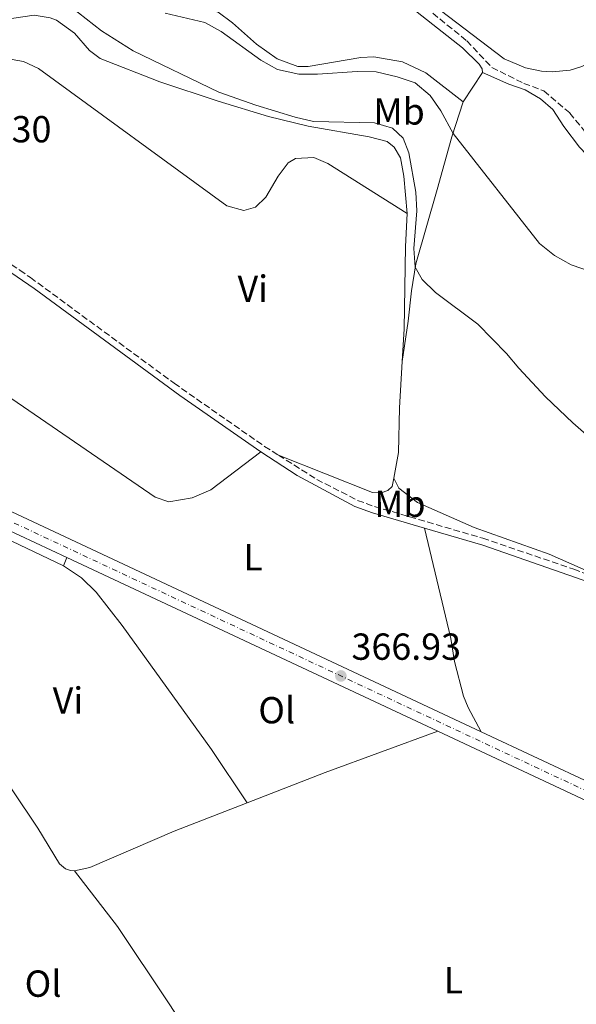
# Model space of a CAD drawing. Units: metres. Extents: x 583905 to 587360, y 4701179 to 4703533.
# Drawn here: x 584296 to 584444, y 4701908 to 4702170 of the extents above; entities that cross this region are included whole.
import ezdxf
from ezdxf.enums import TextEntityAlignment as Align

# ---------------------------------------------------------------- set-up
doc = ezdxf.new("R2010")
doc.units = ezdxf.units.M
doc.header["$MEASUREMENT"] = 0
doc.linetypes.add('DGN Style 3', pattern=[2.435890702152634, 1.739921930109024, -0.6959687720436097])
doc.linetypes.add('DGN Style 4', pattern=[2.7856150101045474, 1.391937544087219, -0.6959687720436097, 0.001739921930109024, -0.6959687720436097])
for name, color, linetype, lineweight in [('Barranco lineal', 142, 'DGN Style 3', 13), ('Camino', 7, 'DGN Style 3', 0), ('Carretera', 9, 'Continuous', 0), ('Cota de punto acotado terreno', 7, 'Continuous', 0), ('Curva de nivel intermedia', 30, 'Continuous', 0), ('Eje de carretera', 7, 'DGN Style 4', 0), ('Etiqueta de uso rústico', 92, 'Continuous', 0), ('Línea blanca (vial)', 7, 'Continuous', 13), ('Línea de cambio de uso (parcela vista)', 92, 'Continuous', 0), ('Margen derecho', 7, 'Continuous', 0), ('Punto acotado terreno (símbolo)', 7, 'Continuous', 0)]:
    doc.layers.add(name, color=color, linetype=linetype, lineweight=lineweight)
doc.styles.add('Style-Arial', font='arial.ttf')

# ---------------------------------------------------------------- blocks, each defined once
blk = doc.blocks.new('5PATER')
at = {"layer": 'Punto acotado terreno (símbolo)', "linetype": 'Continuous', "lineweight": 0}
h = blk.add_hatch(color=51, dxfattribs=at)
edge = h.paths.add_edge_path()
edge.add_ellipse((0, 0), major_axis=(-0.1095731443231308, -0.1110710700762829), ratio=0.9994222409660317, start_angle=0, end_angle=360)

msp = doc.modelspace()

# ---------------------------------------------------------------- linework, layer by layer
at = {"layer": 'Barranco lineal', "color": 142, "linetype": 'DGN Style 3', "lineweight": 13}
msp.add_polyline3d([(584398.3499999996, 4702177.930000001, 357.8899999999995), (584414.9800000004, 4702164.480000001, 358.1199999999953), (584421.6900000004, 4702157.390000001, 358.3399999999965), (584430.1799999997, 4702153.15, 358.4199999999983), (584435.5300000003, 4702151.17, 358.4199999999983), (584442.4299999997, 4702145.24, 358.6399999999995), (584453.9500000002, 4702131.119999999, 359.0899999999965), (584462.2000000002, 4702123.5, 359.5500000000029), (584479.6600000003, 4702112.51, 359.9199999999983), (584489.6399999997, 4702108.939999999, 360), (584501.3099999996, 4702105.949999999, 360), (584527.7800000003, 4702102.02, 360.7400000000052), (584543.5, 4702099.800000001, 360.7400000000052), (584561.5800000001, 4702098.220000001, 360.8899999999995), (584580.7699999996, 4702096.77, 361.5), (584593.9400000004, 4702096.199999999, 361.9499999999971), (584620.4100000003, 4702096.25, 362.4799999999959), (584625.9100000003, 4702095.960000001, 362.6300000000047), (584641.8200000003, 4702094.800000001, 362.7799999999988), (584652.7699999996, 4702092.640000001, 363.0800000000018), (584667.1399999997, 4702087.140000001, 363.2299999999959), (584686.3799999999, 4702077.109999999, 363.3800000000047), (584738.9500000002, 4702048.82, 363.9799999999959), (584762.9199999999, 4702036.720000001, 364.5800000000018)], dxfattribs=at)
at = {"layer": 'Camino', "color": 7, "linetype": 'DGN Style 3', "lineweight": 0}
for points in [[(584185.2099999998, 4702172.750000001, 364.0599999999977), (584191.0899999985, 4702172.410000001, 364.5800000000019), (584198.3700000006, 4702171.449999999, 365.0399999999937), (584203.2099999997, 4702170.210000001, 365.320000000007), (584209.5399999976, 4702167.850000001, 365.5099999999949), (584215.91, 4702164.490000002, 365.8500000000058), (584225.8999999991, 4702156.810000001, 366.320000000007), (584229.870000001, 4702153.77, 366.3099999999978), (584237.5100000009, 4702147.12, 366.3300000000019), (584247.8199999996, 4702137.190000001, 366.6199999999953), (584251.5900000002, 4702133.91, 366.6799999999931), (584257.4499999987, 4702129.570000002, 366.7100000000063), (584295.980000001, 4702103.450000001, 366.8300000000017)], [(584295.980000001, 4702103.450000001, 366.8300000000017), (584298.8299999986, 4702101.510000001, 366.8399999999966), (584337.079999997, 4702073.380000001, 366.9400000000024), (584361.1599999989, 4702056.590000001, 366.729999999996), (584364.859999998, 4702054.260000002, 366.7100000000063)], [(584364.859999998, 4702054.260000002, 366.7100000000063), (584375.0799999973, 4702047.810000001, 366.6300000000047), (584385.9200000024, 4702042.230000001, 366.6199999999953), (584390.4400000019, 4702040.590000001, 366.6199999999953), (584419.2399999978, 4702032.16, 366.3500000000059), (584443.4600000004, 4702023.91, 366.1300000000046), (584458.8599999986, 4702018.290000001, 366.1199999999955)]]:
    msp.add_polyline3d(points, dxfattribs=at)
at = {"layer": 'Carretera', "color": 9, "linetype": 'Continuous', "lineweight": 0}
for points in [[(584293.8700000015, 4702039.150000001, 367.2299999999959), (584418.8500000016, 4701980.680000001, 366.8000000000029), (584555.3899999999, 4701916.79, 366.3300000000018)], [(584509.3500000018, 4701933.04, 366.4799999999959), (584407.289999999, 4701980.800000002, 366.8300000000018), (584308.4899999973, 4702027.029999999, 367.1699999999983), (584291.8799999999, 4702034.800000001, 367.2299999999959)]]:
    msp.add_polyline3d(points, dxfattribs=at)
at = {"layer": 'Curva de nivel intermedia', "color": 30, "linetype": 'Continuous', "lineweight": 0, "flags": 128}
for points, elevation in [([(584456.7900000011, 4702050.989999999), (584443.2100000001, 4702062.88), (584435.9400000012, 4702069.81), (584428.8300000011, 4702077.349999999), (584425.5499999999, 4702081.300000001), (584417.9300000002, 4702089.069999999), (584406.6800000005, 4702097.499999999), (584403.130000001, 4702101.02), (584401.2900000014, 4702104.249999999), (584400.8800000002, 4702109.180000001), (584401.6700000014, 4702119.220000001), (584401.4400000012, 4702124.189999999), (584399.6100000007, 4702134.71), (584398.0199999993, 4702138.560000001), (584395.1900000017, 4702141.21), (584390.4000000017, 4702142.609999999), (584374.1500000019, 4702143.009999999), (584369.2800000014, 4702144.149999999), (584358.860000001, 4702147.33), (584349.0300000008, 4702150.83), (584326.1900000017, 4702161.76), (584317.7200000003, 4702167.100000001), (584307.5400000013, 4702175.130000001)], 365.0000000000001), ([(584448.1800000012, 4702103.029999998), (584442.7699999998, 4702104.91), (584438.3100000005, 4702107.359999998), (584434.39, 4702110.539999999), (584411.3299999997, 4702139.84), (584408.1, 4702145.869999998), (584405.240000001, 4702149.960000001), (584401.2600000004, 4702153.3), (584396.4800000014, 4702154.88), (584390.8399999999, 4702156.179999999), (584385.8399999997, 4702156.289999999), (584375.2600000006, 4702155.56), (584370.2600000005, 4702155.58), (584364.61, 4702156.81), (584360.2000000001, 4702159.310000001), (584349.6500000021, 4702166.98), (584345.24, 4702169.34), (584334.7100000001, 4702171.800000001)], 359.9999999999999)]:
    msp.add_lwpolyline(points, dxfattribs=dict(at, elevation=elevation))
at = {"layer": 'Eje de carretera', "color": 7, "linetype": 'DGN Style 4', "lineweight": 0}
msp.add_polyline3d([(584743.8999999978, 4701825.87, 366.9299999999931), (584727.3599999998, 4701833.640000002, 367.0099999999949), (584662.4999999992, 4701863.859999999, 366.3300000000019), (584554.3799999991, 4701914.620000001, 366.3300000000019), (584292.8799999985, 4702036.970000003, 367.2299999999959), (584266.3400000002, 4702048.83, 367.3099999999978), (584258.859999999, 4702051.520000001, 367.3699999999953), (584253.4600000011, 4702053.01, 367.4100000000034), (584247.4799999997, 4702053.730000001, 367.3800000000048), (584236.7699999987, 4702053.780000002, 367.4299999999932), (584233.5569722103, 4702053.572245695, 367.4121000000015)], dxfattribs=at)
at = {"layer": 'Línea blanca (vial)', "color": 7, "linetype": 'Continuous', "lineweight": 13, "extrusion": (-0.01364103717179362, -0.03650641628926531, 0.9992403132753366), "elevation": -179258.0219980004, "flags": 128}
msp.add_lwpolyline([(-1098510.116042562, 4605622.522259424), (-1098493.890650912, 4605621.495874598), (-1098356.350892815, 4605610.462237728)], dxfattribs=at)
at = {"layer": 'Línea blanca (vial)', "color": 7, "linetype": 'Continuous', "lineweight": 13, "extrusion": (0.002823163017157313, -0.001321000265957562, 0.9999951423426396), "elevation": -4194.612621176677, "flags": 128}
msp.add_lwpolyline([(584305.1248674219, 4702025.591532774), (584403.9254335681, 4701979.36149244)], dxfattribs=at)
at = {"layer": 'Línea blanca (vial)', "color": 7, "linetype": 'Continuous', "lineweight": 13, "extrusion": (0.002813270289139255, -0.001316498030647872, 0.9999951761599732), "elevation": -4179.224567159958, "flags": 128}
msp.add_lwpolyline([(584403.9453558354, 4701979.37271875), (584506.0059366057, 4701931.612677361)], dxfattribs=at)
at = {"layer": 'Línea blanca (vial)', "color": 7, "linetype": 'Continuous', "lineweight": 13, "extrusion": (0.407296850586617, 0.8683568854981493, 0.2829586452296113), "elevation": 4321133.045216796, "flags": 128}
msp.add_lwpolyline([(1467595.313400818, -1274417.923402769), (1467444.564986319, -1274418.413429112), (1467438.677805332, -1274418.413429112)], dxfattribs=at)
at = {"layer": 'Línea blanca (vial)', "color": 7, "linetype": 'Continuous', "lineweight": 13}
msp.add_polyline3d([(584308.4899999968, 4702027.03, 367.1699999999984), (584291.8799999994, 4702034.800000002, 367.2299999999959), (584265.4599999995, 4702046.61, 367.3099999999978), (584262.7100000003, 4702047.570000002, 367.3099999999978), (584257.8399999999, 4702048.199999999, 367.3800000000048), (584255.5699999989, 4702047.810000001, 367.4600000000063), (584251.809999997, 4702046.470000002, 367.5700000000071), (584247.2299999994, 4702043.750000002, 367.6399999999996), (584243.3700000015, 4702040.09, 367.6100000000007), (584241.6000000013, 4702037.07, 367.6199999999953), (584240.2699999991, 4702032.600000001, 367.5899999999966), (584240.1900000009, 4702027.939999999, 367.5299999999988)], dxfattribs=at)
at = {"layer": 'Línea de cambio de uso (parcela vista)', "color": 92, "linetype": 'Continuous', "lineweight": 0, "extrusion": (0.04912201927236941, 0.07387342432346208, 0.996057098966385), "elevation": 376429.1362288374, "flags": 128}
msp.add_lwpolyline([(2116975.602399868, -4222375.348756236), (2116975.602399868, -4222384.704615362)], dxfattribs=at)
at = {"layer": 'Línea de cambio de uso (parcela vista)', "color": 92, "linetype": 'Continuous', "lineweight": 0, "extrusion": (-0.06829294485896947, -0.1711248502576211, 0.9828796260513272), "elevation": -844176.9349919371, "flags": 128}
msp.add_lwpolyline([(-1200146.233877753, 4505271.08385668), (-1200146.233877753, 4505273.471931217)], dxfattribs=at)
at = {"layer": 'Línea de cambio de uso (parcela vista)', "color": 92, "linetype": 'Continuous', "lineweight": 0, "extrusion": (-0.03303823948111596, 0.07491397684699548, 0.9966425491644215), "elevation": 333301.8911709973, "flags": 128}
msp.add_lwpolyline([(-2431991.729306494, -4052683.428407036), (-2432014.01091535, -4052682.451316076), (-2432045.864326509, -4052680.374997787)], dxfattribs=at)
at = {"layer": 'Línea de cambio de uso (parcela vista)', "color": 92, "linetype": 'Continuous', "lineweight": 0}
for points in [[(584419.2199999997, 4702156.02, 358.3300000000018), (584419.0800000001, 4702156.99, 358.25), (584418.3099999996, 4702158.289999999, 358.1000000000058), (584413.8200000003, 4702162.630000001, 357.9499999999971), (584396.4100000003, 4702176.460000001, 357.9499999999971), (584374.0300000003, 4702193.77, 357.570000000007), (584339.1699999999, 4702213.83, 357.2700000000041), (584320.5999999996, 4702221.779999999, 356.9700000000012), (584300.6799999997, 4702229.300000001, 356.820000000007), (584298.9900000002, 4702229.25, 356.820000000007), (584297.9299999997, 4702228.529999999, 356.820000000007), (584297.0700000003, 4702227.180000001, 356.820000000007), (584296.5899999999, 4702220.33, 357.0500000000029)], [(584312.7800000003, 4702205.430000001, 357.2400000000052), (584315.0099999999, 4702198.869999999, 357.2700000000041), (584319.6900000004, 4702190.24, 357.3500000000058), (584325.6200000001, 4702183.49, 357.7200000000012), (584331.8899999997, 4702178, 358.179999999993), (584338.5899999999, 4702174.67, 358.3999999999942), (584348.8200000003, 4702172.07, 358.3300000000018), (584352.6299999999, 4702169.27, 358.3300000000018), (584359.04, 4702163.58, 358.6300000000047), (584364.4900000002, 4702159.630000001, 358.8500000000058), (584370.04, 4702157.65, 359.2299999999959), (584372.7400000002, 4702157.600000001, 359.3099999999977), (584386.8200000003, 4702160.02, 358.6999999999971), (584390.2400000002, 4702160.210000001, 358.6300000000047), (584397.9100000003, 4702158.859999999, 358.6300000000047), (584404.1299999999, 4702155.92, 358.6300000000047), (584414.0599999996, 4702148.26, 359.1600000000035)], [(584403.8200000003, 4702175.82, 358.4100000000035), (584424.9400000004, 4702159.67, 358.8600000000006), (584430.5899999999, 4702157.26, 359.1600000000035), (584434.9299999997, 4702156.390000001, 359.5399999999936), (584437.7199999997, 4702156.199999999, 359.5399999999936), (584442.5499999998, 4702156.680000001, 359.5399999999936), (584445.3899999997, 4702157.550000001, 359.5399999999936), (584455.8099999996, 4702162.09, 359.6100000000006), (584469.2599999999, 4702166.91, 360.0599999999977), (584476.9299999997, 4702169.130000001, 360.5899999999965), (584481.0700000003, 4702169.850000001, 360.7400000000052), (584487.9199999999, 4702170.050000001, 360.8899999999995), (584504.5599999996, 4702168.27, 361.1900000000023), (584512.2699999996, 4702166.680000001, 361.4199999999983), (584519.3600000005, 4702164.310000001, 361.8000000000029), (584528.2400000002, 4702160.699999999, 362.1699999999983), (584564.2100000001, 4702143.92, 363), (584587.5999999996, 4702134.619999999, 363.2299999999959), (584593.4400000004, 4702131.58, 363.3800000000047), (584599.6100000005, 4702126.76, 363.5299999999988), (584604.1399999997, 4702121.939999999, 363.679999999993), (584608.3899999997, 4702116.439999999, 363.7599999999948), (584611.3300000001, 4702111.039999999, 363.7599999999948)], [(584292.0099999999, 4702170.180000001, 366.3899999999995), (584299.8200000003, 4702171.289999999, 366.3899999999995), (584304.0700000003, 4702170.609999999, 366.3899999999995), (584305.7599999999, 4702169.99, 366.3899999999995), (584310.5300000003, 4702166.470000001, 366.4700000000012), (584314.5300000003, 4702161.890000001, 366.5399999999936), (584317.4299999997, 4702159.720000001, 366.4700000000012), (584333.29, 4702153.550000001, 366.2400000000052), (584348.8200000003, 4702148.390000001, 366.1600000000035), (584362.1799999997, 4702144.34, 366.320000000007), (584372.7400000002, 4702141.74, 366.0899999999965), (584388.9900000002, 4702138.9, 366.1600000000035), (584393.7599999999, 4702137.689999999, 366.1600000000035), (584395.6500000004, 4702136.199999999, 366.0899999999965), (584397.3300000001, 4702133.350000001, 366.0899999999965), (584398.25, 4702128.439999999, 365.9400000000023), (584399.1699999999, 4702118.5, 366.0899999999965)], [(584255.54, 4702134.32, 366.8399999999965), (584261.9500000002, 4702139.189999999, 367.4400000000023), (584272.0800000001, 4702147, 367.4400000000023), (584285.5300000003, 4702158.380000001, 367.4400000000023), (584288.8099999996, 4702159.49, 367.3699999999953), (584293.9699999997, 4702159.5, 367.2200000000012), (584297, 4702158.970000001, 367.2200000000012), (584301.0099999999, 4702157.09, 366.9900000000052), (584351.1100000005, 4702120.539999999, 366.8399999999965), (584355.6500000004, 4702119.34, 366.7700000000041), (584358.7800000003, 4702120.25, 366.6199999999953), (584361.4800000004, 4702122.859999999, 366.6199999999953), (584364.8099999996, 4702128.449999999, 366.5399999999936), (584367.4100000003, 4702131.970000001, 366.5399999999936), (584369.4400000004, 4702133.180000001, 366.5399999999936), (584374.2599999999, 4702133.42, 366.5399999999936), (584377.9699999997, 4702131.83, 366.5399999999936), (584399.1699999999, 4702118.5, 366.0899999999965)], [(584419.2199999997, 4702156.02, 358.3300000000018), (584426.1699999999, 4702152.930000001, 358.8500000000058), (584430.5099999999, 4702151.390000001, 359.0099999999948), (584434.6600000003, 4702149.029999999, 359.2299999999959), (584437.8899999997, 4702146.230000001, 359.3099999999977), (584440.8300000001, 4702141.65, 359.3099999999977), (584444.9800000004, 4702136.16, 359.3800000000047), (584450.9100000003, 4702129.939999999, 359.5299999999988), (584460.1699999999, 4702121.02, 359.7599999999948), (584468.9500000002, 4702114.359999999, 359.7599999999948), (584477, 4702109.449999999, 359.9799999999959), (584485.1500000004, 4702106.17, 360.1399999999995), (584495.2800000003, 4702102.699999999, 360.2100000000065), (584507.3300000001, 4702100.140000001, 360.4400000000023), (584553.3899999997, 4702092.970000001, 360.9600000000065), (584561, 4702092.289999999, 361.1999999999971)], [(584397.79, 4702079.17, 366.5), (584399.3799999999, 4702089.930000001, 366.3500000000058), (584400.2400000002, 4702097.980000001, 365.5899999999965), (584401.4500000002, 4702105.17, 364.9100000000035), (584407.0899999999, 4702124.890000001, 361.820000000007), (584411.04, 4702138.92, 360.0899999999965), (584414.0599999996, 4702148.26, 359.1600000000035)], [(584399.1699999999, 4702118.5, 366.0899999999965), (584398.6399999997, 4702109.730000001, 366.320000000007), (584398.3099999996, 4702087.880000001, 366.4700000000012), (584397.79, 4702079.17, 366.5)], [(584246.7300000004, 4702099.220000001, 366.8399999999965), (584258.6399999997, 4702092.9, 367.070000000007), (584280, 4702078.680000001, 367.070000000007), (584332.0899999999, 4702043.050000001, 366.9199999999983), (584335.6500000004, 4702041.850000001, 366.9199999999983), (584341.8799999999, 4702042.91, 366.9199999999983), (584346.8399999999, 4702044.99, 366.9199999999983), (584360.1699999999, 4702055.109999999, 366.7299999999959)], [(584397.79, 4702079.17, 366.5), (584397.0499999998, 4702066.859999999, 366.5399999999936), (584396.8200000003, 4702054.99, 366.8399999999965), (584395.54, 4702048.16, 366.7899999999936)], [(584395.54, 4702048.16, 366.7899999999936), (584395.1299999999, 4702045.930000001, 366.7700000000041), (584393.9699999997, 4702044.869999999, 366.8399999999965), (584392.2400000002, 4702044.189999999, 366.9199999999983), (584389.8700000001, 4702044.289999999, 366.9199999999983), (584364.8600000005, 4702054.26, 366.7100000000065)], [(584395.54, 4702048.16, 366.7899999999936), (584396.8899999997, 4702045.460000001, 366.7100000000065), (584401.8600000005, 4702041.65, 366.6300000000047), (584416.9600000001, 4702035.050000001, 366.5599999999977), (584436.9699999997, 4702027.960000001, 366.179999999993), (584458.8600000005, 4702018.289999999, 366.1199999999953)], [(584245.8899999997, 4702039.699999999, 367.0299999999988), (584250.6699999999, 4702042.640000001, 366.9600000000065), (584255.5899999999, 4702044.960000001, 366.9600000000065), (584259.4900000002, 4702045.82, 366.8800000000047), (584261.6600000003, 4702045.730000001, 366.8800000000047), (584263.9299999997, 4702045.15, 366.8800000000047), (584278.4000000004, 4702038.689999999, 366.8099999999977), (584307.6200000001, 4702024.850000001, 366.7299999999959)], [(584310.5700000003, 4701943.699999999, 366.5800000000018), (584309.5099999999, 4701943.74, 366.5800000000018), (584308.2100000001, 4701944.230000001, 366.5800000000018), (584306.5700000003, 4701945.58, 366.5800000000018), (584300.7800000003, 4701955.029999999, 366.6600000000035), (584273.1900000004, 4701996.060000001, 366.5), (584245.8899999997, 4702039.699999999, 367.0299999999988)], [(584418.8499999996, 4701980.680000001, 366.8000000000029), (584415.3700000001, 4701987.09, 366.8000000000029), (584414.1200000001, 4701990.17, 366.7200000000012), (584411.7599999999, 4701999.34, 366.6499999999942), (584410.79, 4702005.51, 366.6499999999942), (584403.7100000001, 4702034.84, 366.4900000000052)], [(584307.6200000001, 4702024.850000001, 366.7299999999959), (584312.4400000004, 4702021.58, 366.5800000000018), (584316.3499999996, 4702017.82, 366.5800000000018), (584323.25, 4702008.939999999, 366.7299999999959), (584347.0700000003, 4701975.960000001, 366.5), (584356.5300000003, 4701961.74, 366.5800000000018)], [(584356.5300000003, 4701961.74, 366.5800000000018), (584337.0899999999, 4701954.210000001, 366.5800000000018), (584314.6699999999, 4701944.57, 366.6600000000035), (584310.5700000003, 4701943.699999999, 366.5800000000018)], [(584310.5700000003, 4701943.699999999, 366.5800000000018), (584322, 4701928.890000001, 366.8099999999977), (584335.5599999996, 4701908.550000001, 366.8099999999977), (584350.5599999996, 4701885.74, 366.5800000000018), (584351.3300000001, 4701883.960000001, 366.5800000000018)]]:
    msp.add_polyline3d(points, dxfattribs=at)
at = {"layer": 'Margen derecho', "color": 7, "linetype": 'Continuous', "lineweight": 0}
for points in [[(584186.9699999989, 4702169.99, 364.2100000000065), (584195.7499999988, 4702169.670000001, 365.0700000000071), (584201.6600000008, 4702168.32, 365.1600000000035), (584207.9499999983, 4702166.040000003, 365.3399999999965), (584212.4299999999, 4702163.83, 365.4700000000013), (584216.9800000007, 4702160.950000001, 365.8000000000029), (584224.8299999984, 4702155.380000001, 366.320000000007), (584232.6400000004, 4702149.150000001, 366.2400000000054), (584246.6299999983, 4702135.860000002, 366.6199999999953), (584252.3199999989, 4702131.08, 366.6900000000023), (584299.8099999976, 4702098.609999999, 366.8500000000058), (584338.5799999969, 4702070.110000002, 366.9299999999931), (584360.1700000009, 4702055.11, 366.729999999996)], [(584360.1700000009, 4702055.11, 366.729999999996), (584369.8799999983, 4702048.860000002, 366.6499999999942), (584385.1800000003, 4702040.590000001, 366.6199999999953), (584389.8899999999, 4702038.890000002, 366.6199999999953), (584403.7100000001, 4702034.84, 366.4900000000054)], [(584403.7100000001, 4702034.84, 366.4900000000054), (584419.2600000001, 4702030.270000001, 366.3500000000059), (584457.1299999986, 4702017.130000001, 366.0299999999989), (584499.6599999996, 4702001.450000001, 366.0800000000017), (584552.8500000002, 4701982.410000001, 365.979999999996), (584567.1399999997, 4701977.830000003, 366.1600000000035), (584578.3400000002, 4701974.61, 366.1699999999984), (584588.0299999998, 4701972.070000002, 366.1699999999984), (584599.5199999985, 4701969.51, 366.199999999997), (584606.9200000014, 4701968.390000001, 366.320000000007), (584616.8900000004, 4701967.680000001, 366.5399999999937)]]:
    msp.add_polyline3d(points, dxfattribs=at)

# ---------------------------------------------------------------- block references
at = {"layer": 'Punto acotado terreno (símbolo)', "color": 7, "linetype": 'Continuous', "lineweight": 0, "xscale": 10, "yscale": 10, "zscale": 10}
msp.add_blockref('5PATER', (584381.4800000011, 4701995.520000001, 366.929999999993), dxfattribs=at)

# ---------------------------------------------------------------- texts
at = {"layer": 'Cota de punto acotado terreno', "color": 7, "linetype": 'Continuous', "lineweight": 0, "style": 'Style-Arial'}
for s, p in [('367.30', (584275.2800000014, 4702137.460000001, 367.3000000000029)), ('366.93', (584384.3099999991, 4701999.82, 366.929999999993))]:
    msp.add_text(s, height=7.000000000000002, dxfattribs=at).set_placement(p)
at = {"layer": 'Etiqueta de uso rústico', "color": 92, "linetype": 'Continuous', "lineweight": 0, "style": 'Style-Arial'}
for s, p in [('Mb', (584396.9802462436, 4702145.680010001, 363.3699999999953)), ('Vi', (584358.03893222, 4702098.53001, 366.7799999999988)), ('Mb', (584397.1902462438, 4702041.330010002, 366.6399999999995)), ('L', (584358.1214203805, 4702027.08001, 366.9400000000023)), ('Vi', (584308.8189322191, 4701989.000010001, 366.6600000000035)), ('Ol', (584364.4046334386, 4701986.410010001, 366.7299999999959)), ('Ol', (584302.2046334402, 4701913.680010001, 366.9400000000023)), ('L', (584411.4214203806, 4701914.57001, 366.4100000000035))]:
    msp.add_text(s, height=7.000000000000002, dxfattribs=at).set_placement(p, align=Align.MIDDLE_CENTER)

doc.saveas('drawing.dxf')
